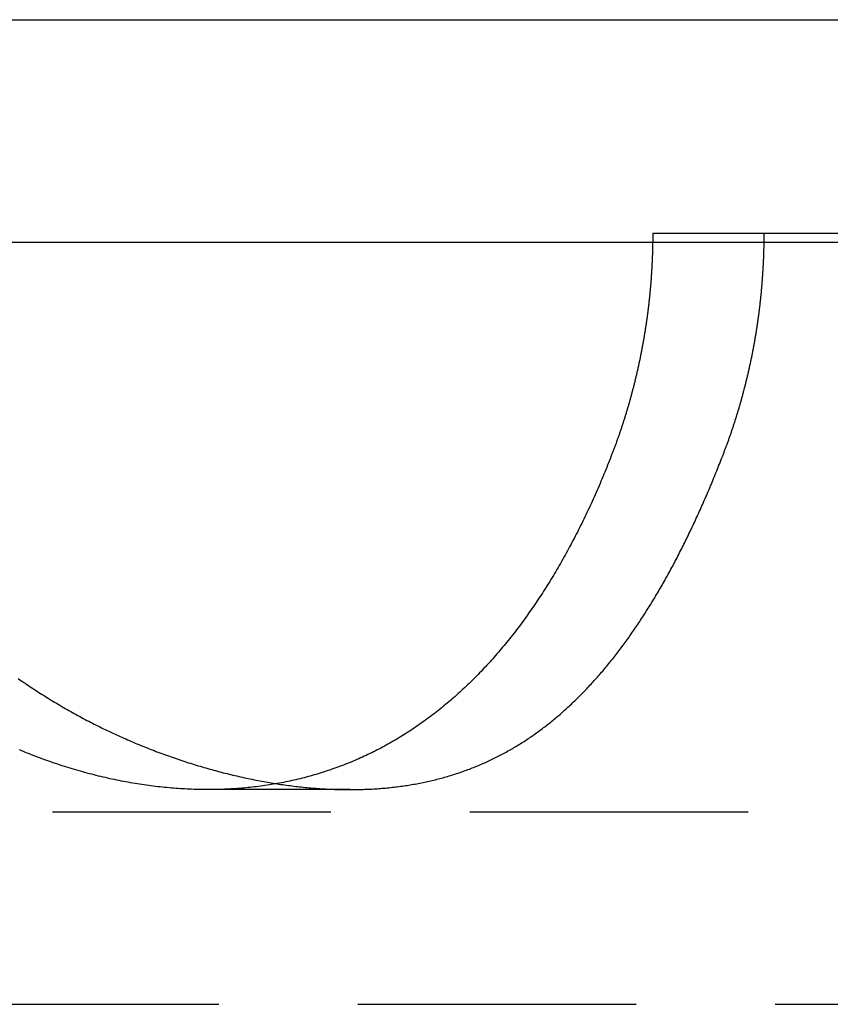
# Model space of a CAD drawing. Extents: x -146 to 496, y -346 to 250.
# Drawn here: x 303 to 310, y 241 to 250 of the extents above; entities that cross this region are included whole.
import ezdxf

# ---------------------------------------------------------------- set-up
doc = ezdxf.new("R2010")
doc.units = 0
doc.header["$LTSCALE"] = 10
doc.linetypes.add('VERDECKT', pattern=[0.375, 0.25, -0.125])
doc.layers.get('0').update_dxf_attribs({"linetype": 'CONTINUOUS'})
doc.layers.add('STEMPEL', color=3, linetype='CONTINUOUS')

# ---------------------------------------------------------------- blocks, each defined once
blk = doc.blocks.new('A$C7C38C7B7')
at = {"color": 3, "linetype": 'CONTINUOUS', "extrusion": (-2e-16, 1, -2e-16)}
for p, q in [((-146, 250), (0, 250)), ((-146, 248), (0, 248))]:
    blk.add_line(p, q, dxfattribs=at)
at = {"color": 1, "linetype": 'VERDECKT', "extrusion": (-2e-16, 1, -2e-16)}
for p, q in [((-41.10114, 248.08), (90.862534, 248.08)), ((-43.822876, 243.08), (-45.098076, 243.08)), ((-91.494339, 242.879709), (91.494339, 242.879709)), ((-92.5, 241.150939), (92.5, 241.150939))]:
    blk.add_line(p, q, dxfattribs=at)
at = {"color": 1}
for points in [[(-41.1011, 248.08, 0), (-41.1011, 248.072, 0), (-41.1012, 248.065, 0), (-41.1012, 248.057, 0), (-41.1012, 248.049, 0), (-41.1013, 248.041, 0), (-41.1013, 248.034, 0), (-41.1014, 248.026, 0), (-41.1015, 248.018, 0), (-41.1016, 248.01, 0), (-41.1017, 248.002, 0), (-41.1018, 247.995, 0), (-41.1019, 247.987, 0), (-41.1021, 247.979, 0), (-41.1022, 247.971, 0), (-41.1024, 247.964, 0), (-41.1025, 247.956, 0), (-41.1027, 247.948, 0), (-41.1029, 247.94, 0), (-41.1031, 247.932, 0), (-41.1033, 247.925, 0), (-41.1036, 247.917, 0), (-41.1038, 247.909, 0), (-41.104, 247.901, 0), (-41.1043, 247.893, 0), (-41.1046, 247.885, 0), (-41.1048, 247.878, 0), (-41.1051, 247.87, 0), (-41.1054, 247.862, 0), (-41.1057, 247.854, 0), (-41.1061, 247.846, 0), (-41.1064, 247.838, 0), (-41.1068, 247.831, 0), (-41.1071, 247.823, 0), (-41.1075, 247.815, 0), (-41.1079, 247.807, 0), (-41.1083, 247.799, 0), (-41.1087, 247.791, 0), (-41.1091, 247.783, 0), (-41.1095, 247.775, 0), (-41.1099, 247.768, 0), (-41.1104, 247.76, 0), (-41.1108, 247.752, 0), (-41.1113, 247.744, 0), (-41.1118, 247.736, 0), (-41.1123, 247.728, 0), (-41.1128, 247.72, 0), (-41.1133, 247.712, 0), (-41.1138, 247.705, 0), (-41.1144, 247.697, 0), (-41.1149, 247.689, 0), (-41.1155, 247.681, 0), (-41.116, 247.673, 0), (-41.1166, 247.665, 0), (-41.1172, 247.657, 0), (-41.1178, 247.649, 0), (-41.1184, 247.641, 0), (-41.1191, 247.633, 0), (-41.1197, 247.625, 0), (-41.1204, 247.618, 0), (-41.121, 247.61, 0), (-41.1217, 247.602, 0), (-41.1224, 247.594, 0), (-41.1231, 247.586, 0), (-41.1238, 247.578, 0), (-41.1245, 247.57, 0), (-41.1253, 247.562, 0), (-41.126, 247.554, 0), (-41.1267, 247.546, 0), (-41.1275, 247.538, 0), (-41.1283, 247.53, 0), (-41.1291, 247.522, 0), (-41.1299, 247.514, 0), (-41.1307, 247.507, 0), (-41.1315, 247.499, 0), (-41.1324, 247.491, 0), (-41.1332, 247.483, 0), (-41.1341, 247.475, 0), (-41.1349, 247.467, 0), (-41.1358, 247.459, 0), (-41.1367, 247.451, 0), (-41.1376, 247.443, 0), (-41.1385, 247.435, 0), (-41.1395, 247.427, 0), (-41.1404, 247.419, 0), (-41.1413, 247.411, 0), (-41.1423, 247.403, 0), (-41.1433, 247.395, 0), (-41.1443, 247.387, 0), (-41.1453, 247.379, 0), (-41.1463, 247.371, 0), (-41.1473, 247.363, 0), (-41.1483, 247.355, 0), (-41.1494, 247.348, 0), (-41.1504, 247.34, 0), (-41.1515, 247.332, 0), (-41.1526, 247.324, 0), (-41.1537, 247.316, 0), (-41.1548, 247.308, 0), (-41.1559, 247.3, 0), (-41.157, 247.292, 0), (-41.1582, 247.284, 0), (-41.1593, 247.276, 0), (-41.1605, 247.268, 0), (-41.1616, 247.26, 0), (-41.1628, 247.252, 0), (-41.164, 247.244, 0), (-41.1652, 247.236, 0), (-41.1665, 247.228, 0), (-41.1677, 247.22, 0), (-41.1689, 247.212, 0), (-41.1702, 247.204, 0), (-41.1715, 247.196, 0), (-41.1727, 247.188, 0), (-41.174, 247.18, 0), (-41.1753, 247.172, 0), (-41.1767, 247.164, 0), (-41.178, 247.156, 0), (-41.1793, 247.149, 0), (-41.1807, 247.141, 0), (-41.182, 247.133, 0), (-41.1834, 247.125, 0), (-41.1848, 247.117, 0), (-41.1862, 247.109, 0), (-41.1876, 247.101, 0), (-41.1891, 247.093, 0), (-41.1905, 247.085, 0), (-41.1919, 247.077, 0), (-41.1934, 247.069, 0), (-41.1949, 247.061, 0), (-41.1964, 247.053, 0), (-41.1979, 247.045, 0), (-41.1994, 247.037, 0), (-41.2009, 247.029, 0), (-41.2024, 247.021, 0), (-41.204, 247.013, 0), (-41.2055, 247.005, 0), (-41.2071, 246.997, 0), (-41.2087, 246.99, 0), (-41.2103, 246.982, 0), (-41.2119, 246.974, 0), (-41.2135, 246.966, 0), (-41.2151, 246.958, 0), (-41.2167, 246.95, 0), (-41.2184, 246.942, 0), (-41.22, 246.934, 0), (-41.2217, 246.926, 0), (-41.2234, 246.918, 0), (-41.2251, 246.91, 0), (-41.2268, 246.902, 0), (-41.2285, 246.894, 0), (-41.2303, 246.886, 0), (-41.232, 246.879, 0), (-41.2338, 246.871, 0), (-41.2355, 246.863, 0), (-41.2373, 246.855, 0), (-41.2391, 246.847, 0), (-41.2409, 246.839, 0), (-41.2427, 246.831, 0), (-41.2446, 246.823, 0), (-41.2464, 246.815, 0), (-41.2483, 246.807, 0), (-41.2501, 246.8, 0), (-41.252, 246.792, 0), (-41.2539, 246.784, 0), (-41.2558, 246.776, 0), (-41.2577, 246.768, 0), (-41.2596, 246.76, 0), (-41.2615, 246.752, 0), (-41.2635, 246.744, 0), (-41.2654, 246.736, 0), (-41.2674, 246.729, 0), (-41.2694, 246.721, 0), (-41.2714, 246.713, 0), (-41.2734, 246.705, 0), (-41.2754, 246.697, 0), (-41.2774, 246.689, 0), (-41.2795, 246.681, 0), (-41.2815, 246.673, 0), (-41.2836, 246.666, 0), (-41.2856, 246.658, 0), (-41.2877, 246.65, 0), (-41.2898, 246.642, 0), (-41.2919, 246.634, 0), (-41.2941, 246.626, 0), (-41.2962, 246.619, 0), (-41.2983, 246.611, 0), (-41.3005, 246.603, 0), (-41.3026, 246.595, 0), (-41.3048, 246.587, 0), (-41.307, 246.579, 0), (-41.3092, 246.572, 0), (-41.3114, 246.564, 0), (-41.3136, 246.556, 0), (-41.3159, 246.548, 0), (-41.3181, 246.54, 0), (-41.3204, 246.533, 0), (-41.3226, 246.525, 0), (-41.3249, 246.517, 0), (-41.3272, 246.509, 0), (-41.3295, 246.501, 0), (-41.3318, 246.494, 0), (-41.3342, 246.486, 0), (-41.3365, 246.478, 0), (-41.3388, 246.47, 0), (-41.3412, 246.463, 0), (-41.3436, 246.455, 0), (-41.346, 246.447, 0), (-41.3484, 246.439, 0), (-41.3508, 246.432, 0), (-41.3532, 246.424, 0), (-41.3556, 246.416, 0), (-41.3581, 246.408, 0), (-41.3605, 246.401, 0), (-41.363, 246.393, 0), (-41.3654, 246.385, 0), (-41.3679, 246.377, 0), (-41.3704, 246.37, 0), (-41.3729, 246.362, 0), (-41.3755, 246.354, 0), (-41.378, 246.347, 0), (-41.3805, 246.339, 0), (-41.3831, 246.331, 0), (-41.3856, 246.323, 0), (-41.3882, 246.316, 0), (-41.3908, 246.308, 0), (-41.3934, 246.3, 0), (-41.396, 246.293, 0), (-41.3986, 246.285, 0), (-41.4013, 246.277, 0), (-41.4039, 246.27, 0), (-41.4066, 246.262, 0), (-41.4092, 246.254, 0), (-41.4119, 246.247, 0), (-41.4146, 246.239, 0), (-41.4173, 246.232, 0), (-41.42, 246.224, 0), (-41.4227, 246.216, 0), (-41.4255, 246.209, 0), (-41.4282, 246.201, 0), (-41.431, 246.193, 0), (-41.4337, 246.186, 0), (-41.4365, 246.178, 0), (-41.4393, 246.171, 0), (-41.4421, 246.163, 0), (-41.4449, 246.156, 0), (-41.4477, 246.148, 0), (-41.4506, 246.14, 0), (-41.4534, 246.133, 0), (-41.4563, 246.125, 0), (-41.4591, 246.118, 0), (-41.462, 246.11, 0), (-41.4649, 246.103, 0), (-41.4678, 246.095, 0), (-41.4707, 246.088, 0), (-41.4736, 246.08, 0)], [(-40.4723, 246.08, 0), (-40.4694, 246.088, 0), (-40.4665, 246.095, 0), (-40.4636, 246.103, 0), (-40.4607, 246.11, 0), (-40.4578, 246.118, 0), (-40.455, 246.125, 0), (-40.4521, 246.133, 0), (-40.4493, 246.14, 0), (-40.4464, 246.148, 0), (-40.4436, 246.156, 0), (-40.4408, 246.163, 0), (-40.438, 246.171, 0), (-40.4352, 246.178, 0), (-40.4324, 246.186, 0), (-40.4296, 246.193, 0), (-40.4269, 246.201, 0), (-40.4241, 246.209, 0), (-40.4214, 246.216, 0), (-40.4187, 246.224, 0), (-40.416, 246.232, 0), (-40.4133, 246.239, 0), (-40.4106, 246.247, 0), (-40.4079, 246.254, 0), (-40.4052, 246.262, 0), (-40.4026, 246.27, 0), (-40.3999, 246.277, 0), (-40.3973, 246.285, 0), (-40.3947, 246.293, 0), (-40.3921, 246.3, 0), (-40.3895, 246.308, 0), (-40.3869, 246.316, 0), (-40.3843, 246.323, 0), (-40.3817, 246.331, 0), (-40.3792, 246.339, 0), (-40.3766, 246.347, 0), (-40.3741, 246.354, 0), (-40.3716, 246.362, 0), (-40.3691, 246.37, 0), (-40.3666, 246.377, 0), (-40.3641, 246.385, 0), (-40.3616, 246.393, 0), (-40.3591, 246.401, 0), (-40.3567, 246.408, 0), (-40.3542, 246.416, 0), (-40.3518, 246.424, 0), (-40.3494, 246.432, 0), (-40.347, 246.439, 0), (-40.3446, 246.447, 0), (-40.3422, 246.455, 0), (-40.3398, 246.463, 0), (-40.3375, 246.47, 0), (-40.3351, 246.478, 0), (-40.3328, 246.486, 0), (-40.3304, 246.494, 0), (-40.3281, 246.501, 0), (-40.3258, 246.509, 0), (-40.3235, 246.517, 0), (-40.3213, 246.525, 0), (-40.319, 246.533, 0), (-40.3167, 246.54, 0), (-40.3145, 246.548, 0), (-40.3122, 246.556, 0), (-40.31, 246.564, 0), (-40.3078, 246.572, 0), (-40.3056, 246.579, 0), (-40.3034, 246.587, 0), (-40.3012, 246.595, 0), (-40.2991, 246.603, 0), (-40.2969, 246.611, 0), (-40.2948, 246.619, 0), (-40.2926, 246.626, 0), (-40.2905, 246.634, 0), (-40.2884, 246.642, 0), (-40.2863, 246.65, 0), (-40.2842, 246.658, 0), (-40.2821, 246.666, 0), (-40.2801, 246.673, 0), (-40.278, 246.681, 0), (-40.276, 246.689, 0), (-40.274, 246.697, 0), (-40.272, 246.705, 0), (-40.2699, 246.713, 0), (-40.268, 246.721, 0), (-40.266, 246.729, 0), (-40.264, 246.736, 0), (-40.262, 246.744, 0), (-40.2601, 246.752, 0), (-40.2582, 246.76, 0), (-40.2562, 246.768, 0), (-40.2543, 246.776, 0), (-40.2524, 246.784, 0), (-40.2505, 246.792, 0), (-40.2487, 246.8, 0), (-40.2468, 246.807, 0), (-40.245, 246.815, 0), (-40.2431, 246.823, 0), (-40.2413, 246.831, 0), (-40.2395, 246.839, 0), (-40.2377, 246.847, 0), (-40.2359, 246.855, 0), (-40.2341, 246.863, 0), (-40.2323, 246.871, 0), (-40.2306, 246.879, 0), (-40.2288, 246.886, 0), (-40.2271, 246.894, 0), (-40.2254, 246.902, 0), (-40.2236, 246.91, 0), (-40.2219, 246.918, 0), (-40.2203, 246.926, 0), (-40.2186, 246.934, 0), (-40.2169, 246.942, 0), (-40.2153, 246.95, 0), (-40.2136, 246.958, 0), (-40.212, 246.966, 0), (-40.2104, 246.974, 0), (-40.2088, 246.982, 0), (-40.2072, 246.99, 0), (-40.2056, 246.997, 0), (-40.204, 247.005, 0), (-40.2025, 247.013, 0), (-40.2009, 247.021, 0), (-40.1994, 247.029, 0), (-40.1979, 247.037, 0), (-40.1964, 247.045, 0), (-40.1949, 247.053, 0), (-40.1934, 247.061, 0), (-40.1919, 247.069, 0), (-40.1905, 247.077, 0), (-40.189, 247.085, 0), (-40.1876, 247.093, 0), (-40.1861, 247.101, 0), (-40.1847, 247.109, 0), (-40.1833, 247.117, 0), (-40.1819, 247.125, 0), (-40.1806, 247.133, 0), (-40.1792, 247.141, 0), (-40.1778, 247.149, 0), (-40.1765, 247.156, 0), (-40.1752, 247.164, 0), (-40.1738, 247.172, 0), (-40.1725, 247.18, 0), (-40.1712, 247.188, 0), (-40.17, 247.196, 0), (-40.1687, 247.204, 0), (-40.1674, 247.212, 0), (-40.1662, 247.22, 0), (-40.165, 247.228, 0), (-40.1637, 247.236, 0), (-40.1625, 247.244, 0), (-40.1613, 247.252, 0), (-40.1601, 247.26, 0), (-40.159, 247.268, 0), (-40.1578, 247.276, 0), (-40.1566, 247.284, 0), (-40.1555, 247.292, 0), (-40.1544, 247.3, 0), (-40.1533, 247.308, 0), (-40.1522, 247.316, 0), (-40.1511, 247.324, 0), (-40.15, 247.332, 0), (-40.1489, 247.34, 0), (-40.1479, 247.348, 0), (-40.1468, 247.355, 0), (-40.1458, 247.363, 0), (-40.1448, 247.371, 0), (-40.1437, 247.379, 0), (-40.1428, 247.387, 0), (-40.1418, 247.395, 0), (-40.1408, 247.403, 0), (-40.1398, 247.411, 0), (-40.1389, 247.419, 0), (-40.1379, 247.427, 0), (-40.137, 247.435, 0), (-40.1361, 247.443, 0), (-40.1352, 247.451, 0), (-40.1343, 247.459, 0), (-40.1334, 247.467, 0), (-40.1325, 247.475, 0), (-40.1317, 247.483, 0), (-40.1308, 247.491, 0), (-40.13, 247.499, 0), (-40.1292, 247.507, 0), (-40.1284, 247.514, 0), (-40.1276, 247.522, 0), (-40.1268, 247.53, 0), (-40.126, 247.538, 0), (-40.1252, 247.546, 0), (-40.1245, 247.554, 0), (-40.1237, 247.562, 0), (-40.123, 247.57, 0), (-40.1223, 247.578, 0), (-40.1216, 247.586, 0), (-40.1209, 247.594, 0), (-40.1202, 247.602, 0), (-40.1195, 247.61, 0), (-40.1188, 247.618, 0), (-40.1182, 247.625, 0), (-40.1175, 247.633, 0), (-40.1169, 247.641, 0), (-40.1163, 247.649, 0), (-40.1157, 247.657, 0), (-40.1151, 247.665, 0), (-40.1145, 247.673, 0), (-40.1139, 247.681, 0), (-40.1134, 247.689, 0), (-40.1128, 247.697, 0), (-40.1123, 247.705, 0), (-40.1118, 247.712, 0), (-40.1112, 247.72, 0), (-40.1107, 247.728, 0), (-40.1103, 247.736, 0), (-40.1098, 247.744, 0), (-40.1093, 247.752, 0), (-40.1088, 247.76, 0), (-40.1084, 247.768, 0), (-40.108, 247.775, 0), (-40.1075, 247.783, 0), (-40.1071, 247.791, 0), (-40.1067, 247.799, 0), (-40.1063, 247.807, 0), (-40.1059, 247.815, 0), (-40.1056, 247.823, 0), (-40.1052, 247.831, 0), (-40.1049, 247.838, 0), (-40.1045, 247.846, 0), (-40.1042, 247.854, 0), (-40.1039, 247.862, 0), (-40.1036, 247.87, 0), (-40.1033, 247.878, 0), (-40.103, 247.885, 0), (-40.1027, 247.893, 0), (-40.1025, 247.901, 0), (-40.1022, 247.909, 0), (-40.102, 247.917, 0), (-40.1018, 247.924, 0), (-40.1016, 247.932, 0), (-40.1014, 247.94, 0), (-40.1012, 247.948, 0), (-40.101, 247.956, 0), (-40.1008, 247.964, 0), (-40.1007, 247.971, 0), (-40.1005, 247.979, 0), (-40.1004, 247.987, 0), (-40.1003, 247.995, 0), (-40.1001, 248.002, 0), (-40.1, 248.01, 0), (-40.0999, 248.018, 0), (-40.0999, 248.026, 0), (-40.0998, 248.034, 0), (-40.0997, 248.041, 0), (-40.0997, 248.049, 0), (-40.0996, 248.057, 0), (-40.0996, 248.065, 0), (-40.0996, 248.072, 0), (-40.0996, 248.08, 0)], [(-41.4736, 246.08, 0), (-41.4818, 246.059, 0), (-41.4901, 246.038, 0), (-41.4984, 246.017, 0), (-41.5067, 245.996, 0), (-41.5151, 245.976, 0), (-41.5235, 245.955, 0), (-41.532, 245.934, 0), (-41.5405, 245.914, 0), (-41.549, 245.893, 0), (-41.5576, 245.872, 0), (-41.5663, 245.852, 0), (-41.575, 245.832, 0), (-41.5838, 245.811, 0), (-41.5925, 245.791, 0), (-41.6014, 245.771, 0), (-41.6103, 245.75, 0), (-41.6192, 245.73, 0), (-41.6282, 245.71, 0), (-41.6372, 245.69, 0), (-41.6463, 245.67, 0), (-41.6554, 245.65, 0), (-41.6646, 245.63, 0), (-41.6738, 245.61, 0), (-41.6831, 245.59, 0), (-41.6924, 245.571, 0), (-41.7018, 245.551, 0), (-41.7112, 245.531, 0), (-41.7206, 245.512, 0), (-41.7301, 245.492, 0), (-41.7397, 245.473, 0), (-41.7493, 245.453, 0), (-41.7589, 245.434, 0), (-41.7686, 245.415, 0), (-41.7784, 245.395, 0), (-41.7882, 245.376, 0), (-41.798, 245.357, 0), (-41.8079, 245.338, 0), (-41.8179, 245.319, 0), (-41.8278, 245.3, 0), (-41.8379, 245.281, 0), (-41.848, 245.262, 0), (-41.8581, 245.244, 0), (-41.8683, 245.225, 0), (-41.8785, 245.206, 0), (-41.8888, 245.188, 0), (-41.8991, 245.169, 0), (-41.9095, 245.151, 0), (-41.9199, 245.132, 0), (-41.9304, 245.114, 0), (-41.9409, 245.096, 0), (-41.9515, 245.077, 0), (-41.9621, 245.059, 0), (-41.9728, 245.041, 0), (-41.9835, 245.023, 0), (-41.9943, 245.005, 0), (-42.0051, 244.987, 0), (-42.0159, 244.969, 0), (-42.0268, 244.951, 0), (-42.0378, 244.934, 0), (-42.0488, 244.916, 0), (-42.0598, 244.899, 0), (-42.0709, 244.881, 0), (-42.082, 244.864, 0), (-42.0932, 244.846, 0), (-42.1045, 244.829, 0), (-42.1157, 244.812, 0), (-42.127, 244.795, 0), (-42.1384, 244.778, 0), (-42.1498, 244.761, 0), (-42.1613, 244.744, 0), (-42.1728, 244.727, 0), (-42.1843, 244.71, 0), (-42.1959, 244.693, 0), (-42.2075, 244.677, 0), (-42.2192, 244.66, 0), (-42.231, 244.644, 0), (-42.2427, 244.627, 0), (-42.2546, 244.611, 0), (-42.2664, 244.595, 0), (-42.2783, 244.579, 0), (-42.2903, 244.562, 0), (-42.3023, 244.546, 0), (-42.3144, 244.53, 0), (-42.3265, 244.515, 0), (-42.3386, 244.499, 0), (-42.3508, 244.483, 0), (-42.3631, 244.467, 0), (-42.3753, 244.452, 0), (-42.3877, 244.436, 0), (-42.4001, 244.421, 0), (-42.4125, 244.406, 0), (-42.425, 244.39, 0), (-42.4375, 244.375, 0), (-42.45, 244.36, 0), (-42.4627, 244.345, 0), (-42.4753, 244.33, 0), (-42.488, 244.315, 0), (-42.5008, 244.3, 0), (-42.5136, 244.286, 0), (-42.5264, 244.271, 0), (-42.5393, 244.256, 0), (-42.5523, 244.242, 0), (-42.5653, 244.227, 0), (-42.5783, 244.213, 0), (-42.5914, 244.199, 0), (-42.6045, 244.185, 0), (-42.6177, 244.171, 0), (-42.6309, 244.157, 0), (-42.6442, 244.143, 0), (-42.6575, 244.129, 0), (-42.6709, 244.115, 0), (-42.6843, 244.101, 0), (-42.6978, 244.088, 0), (-42.7113, 244.074, 0), (-42.7249, 244.061, 0), (-42.7385, 244.047, 0), (-42.7522, 244.034, 0), (-42.7659, 244.021, 0), (-42.7796, 244.008, 0), (-42.7934, 243.995, 0), (-42.8073, 243.982, 0), (-42.8212, 243.969, 0), (-42.8351, 243.956, 0), (-42.8491, 243.944, 0), (-42.8631, 243.931, 0), (-42.8772, 243.918, 0), (-42.8914, 243.906, 0), (-42.9055, 243.894, 0), (-42.9198, 243.881, 0), (-42.934, 243.869, 0), (-42.9484, 243.857, 0), (-42.9628, 243.845, 0), (-42.9772, 243.833, 0), (-42.9916, 243.821, 0), (-43.0062, 243.809, 0), (-43.0207, 243.798, 0), (-43.0354, 243.786, 0), (-43.05, 243.775, 0), (-43.0647, 243.763, 0), (-43.0795, 243.752, 0), (-43.0943, 243.741, 0), (-43.1092, 243.73, 0), (-43.1241, 243.719, 0), (-43.139, 243.708, 0), (-43.154, 243.697, 0), (-43.1691, 243.686, 0), (-43.1842, 243.675, 0), (-43.1993, 243.665, 0), (-43.2145, 243.654, 0), (-43.2298, 243.644, 0), (-43.2451, 243.633, 0), (-43.2604, 243.623, 0), (-43.2758, 243.613, 0), (-43.2913, 243.603, 0), (-43.3068, 243.593, 0), (-43.3223, 243.583, 0), (-43.3379, 243.573, 0), (-43.3535, 243.563, 0), (-43.3692, 243.554, 0), (-43.385, 243.544, 0), (-43.4007, 243.535, 0), (-43.4166, 243.525, 0), (-43.4325, 243.516, 0), (-43.4484, 243.507, 0), (-43.4644, 243.498, 0), (-43.4804, 243.489, 0), (-43.4965, 243.48, 0), (-43.5126, 243.471, 0), (-43.5288, 243.462, 0), (-43.545, 243.454, 0), (-43.5613, 243.445, 0), (-43.5776, 243.437, 0), (-43.594, 243.428, 0), (-43.6104, 243.42, 0), (-43.6269, 243.412, 0), (-43.6434, 243.404, 0), (-43.66, 243.396, 0), (-43.6766, 243.388, 0), (-43.6933, 243.38, 0), (-43.71, 243.373, 0), (-43.7268, 243.365, 0), (-43.7436, 243.357, 0), (-43.7605, 243.35, 0), (-43.7774, 243.343, 0), (-43.7944, 243.336, 0), (-43.8114, 243.328, 0), (-43.8285, 243.321, 0), (-43.8456, 243.314, 0), (-43.8628, 243.308, 0), (-43.88, 243.301, 0), (-43.8973, 243.294, 0), (-43.9146, 243.288, 0), (-43.932, 243.281, 0), (-43.9494, 243.275, 0), (-43.9669, 243.269, 0), (-43.9844, 243.263, 0), (-44.002, 243.256, 0), (-44.0196, 243.251, 0), (-44.0373, 243.245, 0), (-44.055, 243.239, 0), (-44.0727, 243.233, 0), (-44.0906, 243.228, 0), (-44.1084, 243.222, 0), (-44.1263, 243.217, 0), (-44.1443, 243.212, 0), (-44.1622, 243.207, 0), (-44.1802, 243.201, 0), (-44.1983, 243.197, 0), (-44.2164, 243.192, 0), (-44.2345, 243.187, 0), (-44.2527, 243.182, 0), (-44.2709, 243.178, 0), (-44.2891, 243.173, 0), (-44.3074, 243.169, 0), (-44.3257, 243.165, 0), (-44.344, 243.161, 0), (-44.3624, 243.157, 0), (-44.3809, 243.153, 0), (-44.3993, 243.149, 0), (-44.4178, 243.145, 0), (-44.4363, 243.141, 0), (-44.4549, 243.138, 0), (-44.4735, 243.135, 0), (-44.4921, 243.131, 0), (-44.5108, 243.128, 0), (-44.5295, 243.125, 0), (-44.5483, 243.122, 0), (-44.5671, 243.119, 0), (-44.5859, 243.116, 0), (-44.6047, 243.114, 0), (-44.6236, 243.111, 0), (-44.6425, 243.108, 0), (-44.6615, 243.106, 0), (-44.6805, 243.104, 0), (-44.6995, 243.102, 0), (-44.7186, 243.1, 0), (-44.7377, 243.098, 0), (-44.7568, 243.096, 0), (-44.776, 243.094, 0), (-44.7952, 243.092, 0), (-44.8144, 243.091, 0), (-44.8336, 243.089, 0), (-44.8529, 243.088, 0), (-44.8723, 243.087, 0), (-44.8916, 243.086, 0), (-44.911, 243.085, 0), (-44.9305, 243.084, 0), (-44.9499, 243.083, 0), (-44.9694, 243.082, 0), (-44.989, 243.081, 0), (-45.0085, 243.081, 0), (-45.0281, 243.08, 0), (-45.0478, 243.08, 0), (-45.0674, 243.08, 0), (-45.0871, 243.08, 0), (-45.1068, 243.08, 0), (-45.1266, 243.08, 0), (-45.1464, 243.08, 0), (-45.1662, 243.08, 0), (-45.1861, 243.081, 0), (-45.2059, 243.081, 0), (-45.2258, 243.082, 0), (-45.2458, 243.083, 0), (-45.2658, 243.084, 0), (-45.2858, 243.085, 0), (-45.3058, 243.086, 0), (-45.3259, 243.087, 0), (-45.346, 243.088, 0), (-45.3661, 243.089, 0), (-45.3863, 243.091, 0), (-45.4065, 243.092, 0), (-45.4267, 243.094, 0), (-45.4469, 243.096, 0), (-45.4672, 243.098, 0), (-45.4875, 243.1, 0), (-45.5079, 243.102, 0), (-45.5283, 243.104, 0), (-45.5487, 243.106, 0), (-45.5691, 243.109, 0), (-45.5895, 243.111, 0), (-45.61, 243.114, 0), (-45.6304, 243.117, 0), (-45.6509, 243.119, 0), (-45.6713, 243.122, 0), (-45.6918, 243.125, 0), (-45.7123, 243.128, 0), (-45.7327, 243.132, 0), (-45.7532, 243.135, 0), (-45.7737, 243.138, 0), (-45.7942, 243.142, 0), (-45.8146, 243.146, 0), (-45.8351, 243.149, 0), (-45.8556, 243.153, 0), (-45.8761, 243.157, 0), (-45.8966, 243.161, 0), (-45.9171, 243.165, 0), (-45.9376, 243.17, 0), (-45.958, 243.174, 0), (-45.9785, 243.178, 0), (-45.999, 243.183, 0), (-46.0195, 243.188, 0), (-46.04, 243.192, 0), (-46.0604, 243.197, 0), (-46.0809, 243.202, 0), (-46.1014, 243.207, 0), (-46.1218, 243.212, 0), (-46.1423, 243.218, 0), (-46.1627, 243.223, 0), (-46.1831, 243.228, 0), (-46.2036, 243.234, 0), (-46.224, 243.24, 0), (-46.2444, 243.245, 0), (-46.2648, 243.251, 0), (-46.2852, 243.257, 0), (-46.3056, 243.263, 0), (-46.326, 243.269, 0), (-46.3463, 243.276, 0), (-46.3667, 243.282, 0), (-46.387, 243.288, 0), (-46.4074, 243.295, 0), (-46.4277, 243.301, 0), (-46.448, 243.308, 0), (-46.4683, 243.315, 0), (-46.4885, 243.322, 0), (-46.5088, 243.329, 0), (-46.5291, 243.336, 0), (-46.5493, 243.343, 0), (-46.5695, 243.35, 0), (-46.5897, 243.358, 0), (-46.6099, 243.365, 0), (-46.6301, 243.373, 0), (-46.6502, 243.381, 0), (-46.6703, 243.388, 0), (-46.6904, 243.396, 0), (-46.7105, 243.404, 0), (-46.7306, 243.412, 0), (-46.7507, 243.42, 0), (-46.7707, 243.429, 0), (-46.7907, 243.437, 0)], [(-46.8031, 244.079, 0), (-46.7879, 244.068, 0), (-46.7726, 244.058, 0), (-46.7573, 244.047, 0), (-46.7419, 244.037, 0), (-46.7266, 244.026, 0), (-46.7111, 244.016, 0), (-46.6957, 244.005, 0), (-46.6802, 243.995, 0), (-46.6647, 243.985, 0), (-46.6491, 243.975, 0), (-46.6336, 243.965, 0), (-46.6179, 243.954, 0), (-46.6023, 243.944, 0), (-46.5866, 243.934, 0), (-46.5709, 243.925, 0), (-46.5552, 243.915, 0), (-46.5394, 243.905, 0), (-46.5236, 243.895, 0), (-46.5078, 243.885, 0), (-46.4919, 243.876, 0), (-46.476, 243.866, 0), (-46.4601, 243.857, 0), (-46.4441, 243.847, 0), (-46.4282, 243.838, 0), (-46.4122, 243.828, 0), (-46.3961, 243.819, 0), (-46.3801, 243.81, 0), (-46.364, 243.801, 0), (-46.3479, 243.792, 0), (-46.3318, 243.782, 0), (-46.3156, 243.773, 0), (-46.2994, 243.764, 0), (-46.2832, 243.756, 0), (-46.267, 243.747, 0), (-46.2507, 243.738, 0), (-46.2345, 243.729, 0), (-46.2182, 243.72, 0), (-46.2018, 243.712, 0), (-46.1855, 243.703, 0), (-46.1691, 243.695, 0), (-46.1527, 243.686, 0), (-46.1363, 243.678, 0), (-46.1199, 243.669, 0), (-46.1035, 243.661, 0), (-46.087, 243.653, 0), (-46.0705, 243.645, 0), (-46.054, 243.637, 0), (-46.0375, 243.628, 0), (-46.0209, 243.62, 0), (-46.0043, 243.612, 0), (-45.9877, 243.605, 0), (-45.9711, 243.597, 0), (-45.9544, 243.589, 0), (-45.9377, 243.581, 0), (-45.921, 243.573, 0), (-45.9043, 243.566, 0), (-45.8875, 243.558, 0), (-45.8707, 243.551, 0), (-45.8539, 243.543, 0), (-45.8371, 243.536, 0), (-45.8203, 243.528, 0), (-45.8034, 243.521, 0), (-45.7865, 243.514, 0), (-45.7696, 243.507, 0), (-45.7527, 243.499, 0), (-45.7358, 243.492, 0), (-45.7188, 243.485, 0), (-45.7018, 243.478, 0), (-45.6848, 243.471, 0), (-45.6678, 243.464, 0), (-45.6508, 243.458, 0), (-45.6337, 243.451, 0), (-45.6166, 243.444, 0), (-45.5996, 243.438, 0), (-45.5825, 243.431, 0), (-45.5654, 243.424, 0), (-45.5482, 243.418, 0), (-45.5311, 243.411, 0), (-45.5139, 243.405, 0), (-45.4968, 243.399, 0), (-45.4796, 243.393, 0), (-45.4624, 243.386, 0), (-45.4452, 243.38, 0), (-45.428, 243.374, 0), (-45.4108, 243.368, 0), (-45.3935, 243.362, 0), (-45.3763, 243.356, 0), (-45.359, 243.35, 0), (-45.3418, 243.345, 0), (-45.3245, 243.339, 0), (-45.3072, 243.333, 0), (-45.2899, 243.328, 0), (-45.2727, 243.322, 0), (-45.2554, 243.317, 0), (-45.238, 243.311, 0), (-45.2207, 243.306, 0), (-45.2034, 243.3, 0), (-45.1861, 243.295, 0), (-45.1688, 243.29, 0), (-45.1514, 243.285, 0), (-45.1341, 243.28, 0), (-45.1168, 243.275, 0), (-45.0994, 243.27, 0), (-45.0821, 243.265, 0), (-45.0647, 243.26, 0), (-45.0474, 243.255, 0), (-45.03, 243.251, 0), (-45.0127, 243.246, 0), (-44.9953, 243.241, 0), (-44.978, 243.237, 0), (-44.9606, 243.232, 0), (-44.9433, 243.228, 0), (-44.9259, 243.224, 0), (-44.9086, 243.219, 0), (-44.8913, 243.215, 0), (-44.8739, 243.211, 0), (-44.8566, 243.207, 0), (-44.8393, 243.203, 0), (-44.8219, 243.199, 0), (-44.8046, 243.195, 0), (-44.7873, 243.191, 0), (-44.77, 243.187, 0), (-44.7527, 243.183, 0), (-44.7354, 243.18, 0), (-44.7181, 243.176, 0), (-44.7008, 243.173, 0), (-44.6835, 243.169, 0), (-44.6663, 243.166, 0), (-44.649, 243.162, 0), (-44.6317, 243.159, 0), (-44.6145, 243.156, 0), (-44.5973, 243.153, 0), (-44.5801, 243.15, 0), (-44.5629, 243.147, 0), (-44.5458, 243.144, 0), (-44.5287, 243.141, 0), (-44.5116, 243.138, 0), (-44.4945, 243.135, 0), (-44.4775, 243.133, 0), (-44.4604, 243.13, 0), (-44.4434, 243.127, 0), (-44.4264, 243.125, 0), (-44.4095, 243.123, 0), (-44.3925, 243.12, 0), (-44.3756, 243.118, 0), (-44.3587, 243.116, 0), (-44.3418, 243.114, 0), (-44.325, 243.111, 0), (-44.3082, 243.109, 0), (-44.2914, 243.107, 0), (-44.2746, 243.106, 0), (-44.2578, 243.104, 0), (-44.2411, 243.102, 0), (-44.2244, 243.1, 0), (-44.2077, 243.099, 0), (-44.1911, 243.097, 0), (-44.1744, 243.096, 0), (-44.1578, 243.094, 0), (-44.1412, 243.093, 0), (-44.1247, 243.092, 0), (-44.1081, 243.09, 0), (-44.0916, 243.089, 0), (-44.0751, 243.088, 0), (-44.0587, 243.087, 0), (-44.0422, 243.086, 0), (-44.0258, 243.085, 0), (-44.0094, 243.084, 0), (-43.993, 243.084, 0), (-43.9767, 243.083, 0), (-43.9604, 243.082, 0), (-43.9441, 243.082, 0), (-43.9278, 243.081, 0), (-43.9116, 243.081, 0), (-43.8953, 243.081, 0), (-43.8791, 243.08, 0), (-43.863, 243.08, 0), (-43.8468, 243.08, 0), (-43.8307, 243.08, 0), (-43.8146, 243.08, 0), (-43.7985, 243.08, 0), (-43.7825, 243.08, 0), (-43.7665, 243.08, 0), (-43.7505, 243.081, 0), (-43.7346, 243.081, 0), (-43.7187, 243.081, 0), (-43.7028, 243.082, 0), (-43.6871, 243.083, 0), (-43.6713, 243.083, 0), (-43.6557, 243.084, 0), (-43.64, 243.085, 0), (-43.6245, 243.085, 0), (-43.6089, 243.086, 0), (-43.5935, 243.087, 0), (-43.578, 243.088, 0), (-43.5627, 243.089, 0), (-43.5474, 243.091, 0), (-43.5321, 243.092, 0), (-43.5169, 243.093, 0), (-43.5017, 243.094, 0), (-43.4866, 243.096, 0), (-43.4715, 243.097, 0), (-43.4564, 243.099, 0), (-43.4415, 243.101, 0), (-43.4265, 243.102, 0), (-43.4116, 243.104, 0), (-43.3968, 243.106, 0), (-43.382, 243.108, 0), (-43.3673, 243.11, 0), (-43.3526, 243.112, 0), (-43.3379, 243.114, 0), (-43.3233, 243.116, 0), (-43.3087, 243.118, 0), (-43.2942, 243.12, 0), (-43.2798, 243.123, 0), (-43.2653, 243.125, 0), (-43.2509, 243.128, 0), (-43.2366, 243.13, 0), (-43.2223, 243.133, 0), (-43.2081, 243.136, 0), (-43.1939, 243.138, 0), (-43.1797, 243.141, 0), (-43.1656, 243.144, 0), (-43.1515, 243.147, 0), (-43.1375, 243.15, 0), (-43.1235, 243.153, 0), (-43.1095, 243.156, 0), (-43.0956, 243.159, 0), (-43.0818, 243.163, 0), (-43.068, 243.166, 0), (-43.0542, 243.169, 0), (-43.0404, 243.173, 0), (-43.0267, 243.176, 0), (-43.0131, 243.18, 0), (-42.9995, 243.184, 0), (-42.9859, 243.187, 0), (-42.9724, 243.191, 0), (-42.9589, 243.195, 0), (-42.9454, 243.199, 0), (-42.932, 243.203, 0), (-42.9186, 243.207, 0), (-42.9053, 243.211, 0), (-42.892, 243.215, 0), (-42.8788, 243.219, 0), (-42.8656, 243.224, 0), (-42.8525, 243.228, 0), (-42.8393, 243.232, 0), (-42.8263, 243.237, 0), (-42.8133, 243.241, 0), (-42.8003, 243.246, 0), (-42.7873, 243.251, 0), (-42.7745, 243.255, 0), (-42.7616, 243.26, 0), (-42.7488, 243.265, 0), (-42.736, 243.27, 0), (-42.7233, 243.275, 0), (-42.7106, 243.28, 0), (-42.698, 243.285, 0), (-42.6853, 243.29, 0), (-42.6728, 243.295, 0), (-42.6603, 243.301, 0), (-42.6478, 243.306, 0), (-42.6353, 243.311, 0), (-42.6229, 243.317, 0), (-42.6106, 243.322, 0), (-42.5982, 243.328, 0), (-42.5859, 243.333, 0), (-42.5737, 243.339, 0), (-42.5615, 243.345, 0), (-42.5493, 243.351, 0), (-42.5372, 243.356, 0), (-42.5251, 243.362, 0), (-42.513, 243.368, 0), (-42.501, 243.374, 0), (-42.489, 243.38, 0), (-42.4771, 243.387, 0), (-42.4652, 243.393, 0), (-42.4533, 243.399, 0), (-42.4415, 243.405, 0), (-42.4297, 243.412, 0), (-42.4179, 243.418, 0), (-42.4062, 243.425, 0), (-42.3945, 243.431, 0), (-42.3829, 243.438, 0), (-42.3713, 243.445, 0), (-42.3597, 243.451, 0), (-42.3482, 243.458, 0), (-42.3367, 243.465, 0), (-42.3252, 243.472, 0), (-42.3138, 243.479, 0), (-42.3024, 243.486, 0), (-42.291, 243.493, 0), (-42.2797, 243.5, 0), (-42.2684, 243.507, 0), (-42.2571, 243.514, 0), (-42.2459, 243.522, 0), (-42.2347, 243.529, 0), (-42.2235, 243.536, 0), (-42.2124, 243.544, 0), (-42.2013, 243.551, 0), (-42.1903, 243.559, 0), (-42.1792, 243.567, 0), (-42.1682, 243.574, 0), (-42.1573, 243.582, 0), (-42.1463, 243.59, 0), (-42.1354, 243.598, 0), (-42.1246, 243.606, 0), (-42.1138, 243.614, 0), (-42.103, 243.622, 0), (-42.0922, 243.63, 0), (-42.0814, 243.638, 0), (-42.0707, 243.646, 0), (-42.0601, 243.654, 0), (-42.0494, 243.663, 0), (-42.0388, 243.671, 0), (-42.0282, 243.679, 0), (-42.0177, 243.688, 0), (-42.0071, 243.696, 0), (-41.9966, 243.705, 0), (-41.9862, 243.713, 0), (-41.9757, 243.722, 0), (-41.9653, 243.731, 0), (-41.955, 243.74, 0), (-41.9446, 243.748, 0), (-41.9343, 243.757, 0), (-41.924, 243.766, 0), (-41.9137, 243.775, 0), (-41.9035, 243.784, 0), (-41.8933, 243.793, 0), (-41.8831, 243.802, 0), (-41.8729, 243.812, 0), (-41.8628, 243.821, 0), (-41.8527, 243.83, 0), (-41.8426, 243.84, 0), (-41.8325, 243.849, 0), (-41.8225, 243.859, 0), (-41.8124, 243.868, 0), (-41.8025, 243.878, 0), (-41.7925, 243.887, 0), (-41.7825, 243.897, 0), (-41.7726, 243.907, 0), (-41.7627, 243.917, 0), (-41.7528, 243.926, 0), (-41.743, 243.936, 0), (-41.7332, 243.946, 0), (-41.7233, 243.956, 0), (-41.7136, 243.966, 0), (-41.7038, 243.977, 0), (-41.6941, 243.987, 0), (-41.6844, 243.997, 0), (-41.6747, 244.007, 0), (-41.665, 244.018, 0), (-41.6554, 244.028, 0), (-41.6457, 244.039, 0), (-41.6362, 244.049, 0), (-41.6266, 244.06, 0), (-41.617, 244.07, 0), (-41.6075, 244.081, 0), (-41.598, 244.092, 0), (-41.5885, 244.103, 0), (-41.5791, 244.113, 0), (-41.5696, 244.124, 0), (-41.5602, 244.135, 0), (-41.5508, 244.146, 0), (-41.5414, 244.157, 0), (-41.5321, 244.168, 0), (-41.5228, 244.18, 0), (-41.5135, 244.191, 0), (-41.5042, 244.202, 0), (-41.4949, 244.213, 0), (-41.4857, 244.225, 0), (-41.4765, 244.236, 0), (-41.4673, 244.248, 0), (-41.4581, 244.259, 0), (-41.449, 244.271, 0), (-41.4398, 244.283, 0), (-41.4307, 244.294, 0), (-41.4217, 244.306, 0), (-41.4126, 244.318, 0), (-41.4035, 244.33, 0), (-41.3945, 244.342, 0), (-41.3855, 244.354, 0), (-41.3766, 244.366, 0), (-41.3676, 244.378, 0), (-41.3587, 244.39, 0), (-41.3497, 244.402, 0), (-41.3408, 244.414, 0), (-41.332, 244.426, 0), (-41.3231, 244.439, 0), (-41.3143, 244.451, 0), (-41.3055, 244.464, 0), (-41.2967, 244.476, 0), (-41.2879, 244.489, 0), (-41.2792, 244.501, 0), (-41.2704, 244.514, 0), (-41.2617, 244.527, 0), (-41.253, 244.539, 0), (-41.2444, 244.552, 0), (-41.2357, 244.565, 0), (-41.2271, 244.578, 0), (-41.2185, 244.591, 0), (-41.2099, 244.604, 0), (-41.2013, 244.617, 0), (-41.1928, 244.63, 0), (-41.1843, 244.643, 0), (-41.1758, 244.656, 0), (-41.1673, 244.67, 0), (-41.1588, 244.683, 0), (-41.1504, 244.696, 0), (-41.1419, 244.71, 0), (-41.1335, 244.723, 0), (-41.1251, 244.737, 0), (-41.1167, 244.75, 0), (-41.1084, 244.764, 0), (-41.1001, 244.778, 0), (-41.0917, 244.791, 0), (-41.0834, 244.805, 0), (-41.0752, 244.819, 0), (-41.0669, 244.833, 0), (-41.0587, 244.847, 0), (-41.0505, 244.861, 0), (-41.0423, 244.875, 0), (-41.0341, 244.889, 0), (-41.0259, 244.903, 0), (-41.0178, 244.917, 0), (-41.0096, 244.931, 0), (-41.0016, 244.945, 0), (-40.9935, 244.96, 0), (-40.9854, 244.974, 0), (-40.9774, 244.989, 0), (-40.9694, 245.003, 0), (-40.9614, 245.017, 0), (-40.9534, 245.032, 0), (-40.9455, 245.046, 0), (-40.9376, 245.061, 0), (-40.9297, 245.076, 0), (-40.9218, 245.09, 0), (-40.9139, 245.105, 0), (-40.9061, 245.12, 0), (-40.8983, 245.135, 0), (-40.8905, 245.15, 0), (-40.8827, 245.165, 0), (-40.8749, 245.18, 0), (-40.8672, 245.194, 0), (-40.8595, 245.21, 0), (-40.8518, 245.225, 0), (-40.8441, 245.24, 0), (-40.8365, 245.255, 0), (-40.8288, 245.27, 0), (-40.8212, 245.285, 0), (-40.8136, 245.301, 0), (-40.8061, 245.316, 0), (-40.7985, 245.331, 0), (-40.791, 245.347, 0), (-40.7835, 245.362, 0), (-40.776, 245.378, 0), (-40.7685, 245.393, 0), (-40.7611, 245.409, 0), (-40.7536, 245.424, 0), (-40.7462, 245.44, 0), (-40.7388, 245.456, 0), (-40.7315, 245.471, 0), (-40.7241, 245.487, 0), (-40.7168, 245.503, 0), (-40.7095, 245.519, 0), (-40.7022, 245.535, 0), (-40.6949, 245.551, 0), (-40.6877, 245.567, 0), (-40.6805, 245.583, 0), (-40.6732, 245.599, 0), (-40.6661, 245.615, 0), (-40.6589, 245.631, 0), (-40.6517, 245.647, 0), (-40.6446, 245.663, 0), (-40.6375, 245.679, 0), (-40.6304, 245.696, 0), (-40.6233, 245.712, 0), (-40.6163, 245.728, 0), (-40.6092, 245.745, 0), (-40.6022, 245.761, 0), (-40.5952, 245.778, 0), (-40.5882, 245.794, 0), (-40.5812, 245.811, 0), (-40.5743, 245.827, 0), (-40.5674, 245.844, 0), (-40.5605, 245.86, 0), (-40.5536, 245.877, 0), (-40.5467, 245.894, 0), (-40.5399, 245.911, 0), (-40.533, 245.927, 0), (-40.5262, 245.944, 0), (-40.5194, 245.961, 0), (-40.5126, 245.978, 0), (-40.5059, 245.995, 0), (-40.4991, 246.012, 0), (-40.4924, 246.029, 0), (-40.4857, 246.046, 0), (-40.479, 246.063, 0), (-40.4723, 246.08, 0)]]:
    blk.add_polyline3d(points, dxfattribs=at)

msp = doc.modelspace()

# ---------------------------------------------------------------- block references
at = {"layer": 'STEMPEL'}
msp.add_blockref('A$C7C38C7B7', (350, 0), dxfattribs=at)

doc.saveas('drawing.dxf')
